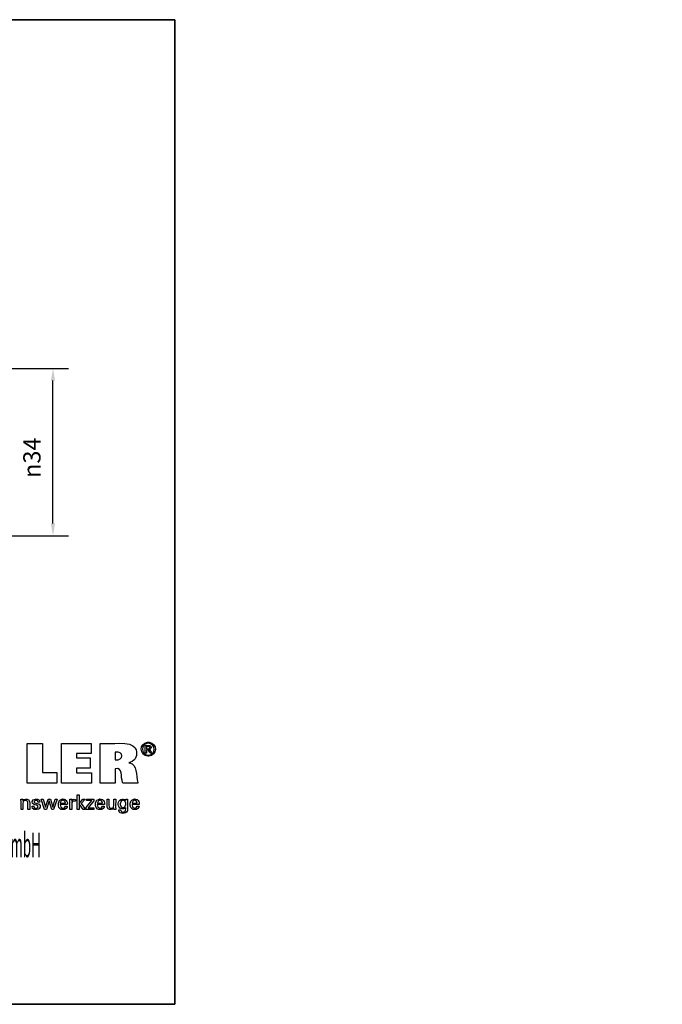
# Paper-space layout 'Blatt_1' of a CAD drawing. Units: millimetres. Extents: x 5 to 391, y 5 to 205.
# Drawn here: x 260 to 391, y 5 to 205 of the extents above; entities that cross this region are included whole.
import ezdxf

# ---------------------------------------------------------------- set-up
doc = ezdxf.new("R2010")
doc.units = ezdxf.units.MM
doc.layers.add('Bemaßungen(ISO)', color=179, linetype='Continuous', lineweight=25, true_color=0x262659)
doc.layers.add('Skizziergeometrie(ISO)', color=179, linetype='Continuous', lineweight=35, true_color=0x262659)
doc.layers.add('圖層2', color=7, linetype='Continuous', lineweight=5)
doc.styles.add('STANDARD-DIN~0', font='arial.ttf')
doc.dimstyles.new('Kopie von STANDARD-ISO', dxfattribs={"dimtxt": 3.5, "dimasz": 2.5, "dimexe": 3.175, "dimexo": 0, "dimgap": 0.762, "dimtad": 1, "dimrnd": 1e-08, "dimtxsty": 'STANDARD-DIN~0', "dimcen": 0.09, "dimdle": 10, "dimclrd": 250, "dimclre": 250, "dimclrt": 250, "dimazin": 2, "dimtfac": 1, "dimtmove": 0, "dimatfit": 3, "dimfxl": 1, "dimtolj": 1, "dimtzin": 0, "dimlwd": 25, "dimlwe": 25, "dimarcsym": 0})

# ---------------------------------------------------------------- blocks, each defined once
blk = doc.blocks.new('Ränder A4 quer')
at = {"layer": 'Skizziergeometrie(ISO)'}
for p, q in [((292, 205), (5, 205)), ((5, 205), (5, 5)), ((292, 5), (292, 205)), ((5, 5), (292, 5))]:
    blk.add_line(p, q, dxfattribs=at)
blk = doc.blocks.new('*D25')
at = {"layer": 'Bemaßungen(ISO)', "color": 250, "linetype": 'Continuous', "lineweight": 25, "true_color": 0x3f3f3f, "transparency": 16777216}
for p, q in [((174.99, 134.18), (270.4, 134.18)), ((267.22, 102.68), (267.22, 131.68)), ((174.99, 100.18), (270.4, 100.18))]:
    blk.add_line(p, q, dxfattribs=at)
at = {"layer": 'Bemaßungen(ISO)', "color": 250, "linetype": 'Continuous', "true_color": 0x3f3f3f, "transparency": 16777216}
for points in [[(266.8, 131.68), (267.64, 131.68), (267.22, 134.18)], [(266.8, 102.68), (267.64, 102.68), (267.22, 100.18)]]:
    blk.add_solid(points, dxfattribs=at)
at = {"layer": 'Defpoints', "color": 0, "linetype": 'Continuous', "transparency": 16777216}
for p in [(174.99, 134.18), (267.22, 134.18), (174.99, 100.18)]:
    blk.add_point(p, dxfattribs=at)
at = {"layer": 'Bemaßungen(ISO)', "color": 250, "linetype": 'Continuous', "lineweight": 25, "true_color": 0x3f3f3f, "transparency": 16777216, "insert": (261.19, 111.92), "char_height": 3.5, "attachment_point": 1, "rotation": 90, "style": 'STANDARD-DIN~0'}
blk.add_mtext('\\A1;{\\fAIGDT|b0|i0;\\ln}\\fArial|b0|i0;34', dxfattribs=at)
blk = doc.blocks.new('*D30')
at = {"layer": 'Bemaßungen(ISO)', "color": 250, "linetype": 'Continuous', "lineweight": 25, "true_color": 0x3f3f3f, "transparency": 16777216}
for start, end in [(174.0146, 175.5), (176.25, 179.25)]:
    blk.add_arc((390.99, 117.18), 190.99, start, end, dxfattribs=at)
at = {"layer": 'Bemaßungen(ISO)', "color": 250, "linetype": 'Continuous', "true_color": 0x3f3f3f, "transparency": 16777216}
for points in [[(200, 129.71), (200.83, 129.65), (200.59, 132.17)], [(200.44, 119.68), (199.6, 119.69), (200, 117.18)]]:
    blk.add_solid(points, dxfattribs=at)
at = {"layer": 'Defpoints', "color": 0, "linetype": 'Continuous', "transparency": 16777216}
for p in [(219.46, 130.68), (200.07, 122.18), (225.01, 117.18), (390.99, 117.18)]:
    blk.add_point(p, dxfattribs=at)
at = {"layer": 'Bemaßungen(ISO)', "color": 250, "linetype": 'Continuous', "lineweight": 25, "true_color": 0x3f3f3f, "transparency": 16777216, "insert": (196.17, 138.51), "char_height": 3.5, "attachment_point": 1, "rotation": 82.531, "style": 'STANDARD-DIN~0'}
blk.add_mtext('\\A1;4,5°', dxfattribs=at)
blk = doc.blocks.new('Schriftfelder Kemmler_dxf')
at = {"layer": 'Skizziergeometrie(ISO)'}
blk.add_line((268.45, 154.17), (268.45, 99.17), dxfattribs=at)
at = {"layer": '圖層2', "color": 7, "lineweight": 25}
for p, q in [((238.4, 144.11), (238.4, 152.15)), ((238.4, 152.15), (241.51, 152.15)), ((241.51, 152.15), (241.51, 146.24)), ((245.38, 144.11), (245.38, 152.16)), ((245.38, 152.16), (251.41, 152.16)), ((251.41, 152.16), (251.41, 150.09)), ((253.27, 151.88), (253.27, 152.16)), ((253.27, 152.16), (253.79, 152.16)), ((262.87, 152.43), (262.95, 152.44)), ((262.96, 152.2), (262.9, 152.2)), ((262.95, 152.44), (263.03, 152.44)), ((263.03, 152.21), (262.96, 152.2)), ((263.03, 152.44), (263.11, 152.44)), ((263.1, 152.2), (263.03, 152.21)), ((263.16, 152.2), (263.1, 152.2)), ((263.11, 152.44), (263.19, 152.43)), ((251.41, 150.09), (248.42, 150.09)), ((248.42, 150.09), (248.42, 149.22)), ((256.32, 150.36), (256.31, 150.36)), ((256.31, 150.36), (256.31, 150.3)), ((260.37, 151.24), (260.46, 151.08)), ((260.46, 151.08), (260.53, 150.88)), ((262.4, 151.7), (262.4, 151.75)), ((262.4, 151.75), (262.46, 151.75)), ((262.4, 150.2), (262.4, 150.25)), ((262.41, 150.2), (262.4, 150.2)), ((262.65, 150.2), (262.64, 150.2)), ((262.68, 151.54), (262.65, 151.54)), ((262.65, 151.54), (262.65, 151.53)), ((262.65, 151.09), (262.65, 151.07)), ((262.65, 151.07), (262.69, 151.07)), ((262.65, 150.86), (262.65, 150.86)), ((262.65, 150.86), (262.65, 150.84)), ((262.65, 150.22), (262.65, 150.2)), ((263.2, 150.9), (263.15, 150.89)), ((263.15, 150.89), (263.17, 150.89)), ((263.24, 150.91), (263.2, 150.9)), ((263.32, 151.37), (263.32, 151.38)), ((263.33, 151.36), (263.32, 151.37)), ((263.4, 150.2), (263.39, 150.21)), ((263.41, 150.2), (263.4, 150.2)), ((263.51, 151.58), (263.52, 151.56)), ((263.52, 151.56), (263.54, 151.54)), ((263.7, 150.2), (263.69, 150.2)), ((263.7, 150.21), (263.7, 150.2)), ((248.42, 149.22), (251.19, 149.22)), ((251.19, 149.22), (251.19, 147.15)), ((256.31, 148.89), (256.31, 148.84)), ((256.31, 148.84), (256.32, 148.83)), ((259.22, 148.28), (259.05, 148.24)), ((259.05, 148.24), (259.21, 148.21)), ((259.39, 148.34), (259.22, 148.28)), ((263.03, 149.55), (262.95, 149.56)), ((262.96, 149.79), (263.03, 149.79)), ((263.03, 149.79), (263.1, 149.79)), ((263.11, 149.56), (263.03, 149.55)), ((241.51, 146.24), (244.43, 146.24)), ((244.43, 146.24), (244.43, 144.11)), ((251.19, 147.15), (248.42, 147.15)), ((248.42, 147.15), (248.42, 146.2)), ((248.42, 146.2), (251.51, 146.2)), ((251.51, 146.2), (251.51, 144.11)), ((256.31, 147.03), (256.3, 147.02)), ((256.3, 147.02), (256.3, 146.92)), ((244.43, 144.11), (238.4, 144.11)), ((251.51, 144.11), (245.38, 144.11)), ((253.27, 144.11), (253.27, 144.39)), ((253.38, 144.11), (253.27, 144.11)), ((256.3, 144.11), (256.2, 144.11)), ((256.3, 144.21), (256.3, 144.11)), ((257.85, 144.11), (257.82, 144.2)), ((257.95, 144.11), (257.85, 144.11)), ((260.92, 144.11), (260.81, 144.11)), ((260.89, 144.23), (260.92, 144.11)), ((237.17, 140.79), (237.17, 140.82)), ((237.17, 140.82), (237.18, 140.82)), ((237.54, 140.82), (237.55, 140.82)), ((237.55, 140.82), (237.55, 140.8)), ((237.56, 140.48), (237.58, 140.52)), ((237.56, 140.49), (237.56, 140.48)), ((237.58, 140.52), (237.6, 140.55)), ((237.61, 140.3), (237.59, 140.27)), ((237.63, 140.34), (237.61, 140.3)), ((238.05, 140.56), (238, 140.56)), ((238.11, 140.56), (238.05, 140.56)), ((238.16, 140.56), (238.11, 140.56)), ((238.2, 140.56), (238.16, 140.56)), ((238.53, 140.31), (238.51, 140.35)), ((238.54, 140.27), (238.53, 140.31)), ((238.68, 140.71), (238.71, 140.69)), ((238.71, 140.69), (238.74, 140.67)), ((238.74, 140.67), (238.77, 140.64)), ((238.92, 140.39), (238.92, 140.37)), ((238.92, 140.37), (238.92, 140.34)), ((239.99, 140.54), (239.97, 140.53)), ((240.02, 140.56), (239.99, 140.54)), ((240.1, 140.85), (240.18, 140.86)), ((240.18, 140.86), (240.26, 140.86)), ((240.18, 140.02), (240.25, 140)), ((240.25, 140), (240.32, 139.98)), ((240.62, 140.26), (240.62, 140.27)), ((240.63, 140.26), (240.62, 140.26)), ((241, 140.26), (240.99, 140.26)), ((241, 140.27), (241, 140.27)), ((241, 140.27), (241, 140.26)), ((241, 140.26), (241, 140.26)), ((241.97, 138.77), (241.3, 140.82)), ((241.3, 140.82), (241.67, 140.82)), ((241.67, 140.82), (242.18, 139.18)), ((242.18, 139.18), (242.69, 140.82)), ((242.9, 140.49), (242.37, 138.77)), ((242.69, 140.82), (243.15, 140.82)), ((243.4, 138.77), (242.9, 140.49)), ((243.15, 140.82), (243.61, 139.18)), ((243.61, 139.18), (244.13, 140.82)), ((244.5, 140.82), (243.79, 138.77)), ((244.13, 140.82), (244.5, 140.82)), ((244.9, 140.44), (244.95, 140.51)), ((244.95, 140.51), (245, 140.58)), ((245, 140.58), (245.05, 140.64)), ((245.15, 140.06), (245.15, 140)), ((247.09, 140.8), (247.09, 140.82)), ((247.09, 140.82), (247.1, 140.82)), ((247.46, 140.82), (247.47, 140.82)), ((247.47, 140.82), (247.47, 140.8)), ((247.48, 140.42), (247.49, 140.47)), ((247.48, 140.44), (247.48, 140.42)), ((248.21, 140.45), (248.19, 140.45)), ((248.2, 140.8), (248.21, 140.8)), ((248.21, 140.8), (248.21, 140.79)), ((248.21, 140.46), (248.21, 140.45)), ((248.61, 138.77), (248.61, 141.7)), ((248.61, 141.7), (248.99, 141.7)), ((248.99, 141.7), (248.99, 139.98)), ((248.99, 139.98), (249.76, 140.82)), ((250.22, 140.82), (249.37, 139.94)), ((249.76, 140.82), (250.22, 140.82)), ((250.44, 139.15), (251.53, 140.54)), ((250.5, 140.54), (250.5, 140.82)), ((250.5, 140.82), (251.94, 140.82)), ((251.53, 140.54), (250.5, 140.54)), ((251.94, 140.49), (250.82, 139.06)), ((251.94, 140.82), (251.94, 140.49)), ((252.44, 140.44), (252.49, 140.51)), ((252.49, 140.51), (252.54, 140.58)), ((252.54, 140.58), (252.6, 140.64)), ((252.69, 140.06), (252.69, 140)), ((254.65, 140.48), (254.65, 140.82)), ((254.65, 140.82), (254.66, 140.82)), ((255.01, 140.82), (255.03, 140.82)), ((255.03, 140.82), (255.03, 140.48)), ((256.02, 140.47), (256.02, 140.82)), ((256.02, 140.82), (256.04, 140.82)), ((256.39, 140.82), (256.4, 140.82)), ((256.4, 140.82), (256.4, 140.76)), ((258.42, 140.63), (258.44, 140.6)), ((258.44, 140.6), (258.46, 140.56)), ((258.46, 140.56), (258.46, 140.57)), ((258.48, 139.95), (258.47, 140.02)), ((258.48, 140.81), (258.48, 140.82)), ((258.48, 140.82), (258.49, 140.82)), ((258.82, 140.82), (258.83, 140.82)), ((258.83, 140.82), (258.83, 140.78)), ((259.5, 140.44), (259.54, 140.51)), ((259.54, 140.51), (259.59, 140.58)), ((259.59, 140.58), (259.65, 140.64)), ((259.75, 140.06), (259.74, 140)), ((237.19, 138.77), (237.19, 138.83)), ((237.2, 138.77), (237.19, 138.77)), ((237.56, 138.77), (237.55, 138.77)), ((237.56, 139.12), (237.56, 138.77)), ((238.56, 138.77), (238.56, 139.11)), ((238.57, 138.77), (238.56, 138.77)), ((238.94, 138.77), (238.93, 138.77)), ((238.94, 139.1), (238.94, 138.77)), ((239.42, 139.39), (239.43, 139.39)), ((239.42, 139.37), (239.42, 139.39)), ((239.78, 139.39), (239.8, 139.39)), ((239.8, 139.39), (239.8, 139.38)), ((239.92, 139.72), (239.86, 139.73)), ((239.98, 139.7), (239.92, 139.72)), ((239.99, 139.7), (239.98, 139.7)), ((240.03, 139.69), (239.99, 139.7)), ((240.32, 139.98), (240.4, 139.96)), ((240.4, 139.96), (240.47, 139.94)), ((240.51, 139.08), (240.54, 139.1)), ((240.54, 139.1), (240.56, 139.12)), ((240.79, 138.86), (240.74, 138.83)), ((240.84, 138.9), (240.79, 138.86)), ((242.37, 138.77), (241.97, 138.77)), ((243.79, 138.77), (243.4, 138.77)), ((245.18, 139.73), (245.13, 139.73)), ((245.13, 139.73), (245.13, 139.73)), ((245.15, 140), (245.18, 140)), ((245.26, 138.8), (245.19, 138.84)), ((245.34, 138.77), (245.26, 138.8)), ((246.17, 140), (246.2, 140)), ((246.19, 139.39), (246.19, 139.43)), ((246.19, 139.43), (246.2, 139.43)), ((246.2, 140), (246.2, 140)), ((246.54, 139.29), (246.52, 139.23)), ((246.58, 139.73), (246.53, 139.73)), ((246.54, 139.43), (246.55, 139.43)), ((246.55, 139.36), (246.54, 139.29)), ((246.55, 139.43), (246.55, 139.36)), ((246.58, 139.75), (246.58, 139.73)), ((247.1, 138.77), (247.1, 138.83)), ((247.12, 138.77), (247.1, 138.77)), ((247.48, 138.77), (247.46, 138.77)), ((247.48, 138.81), (247.48, 138.77)), ((248.99, 138.77), (248.61, 138.77)), ((249.82, 138.77), (248.99, 139.87)), ((248.99, 139.87), (248.99, 138.77)), ((249.37, 139.94), (250.28, 138.77)), ((250.28, 138.77), (249.82, 138.77)), ((250.44, 138.77), (250.44, 139.15)), ((251.94, 138.77), (250.44, 138.77)), ((250.82, 139.06), (251.94, 139.06)), ((251.94, 139.06), (251.94, 138.77)), ((252.72, 139.73), (252.67, 139.73)), ((252.67, 139.73), (252.67, 139.73)), ((252.69, 140), (252.73, 140)), ((252.81, 138.8), (252.73, 138.84)), ((252.89, 138.77), (252.81, 138.8)), ((253.71, 140), (253.75, 140)), ((253.73, 139.39), (253.74, 139.43)), ((253.74, 139.43), (253.75, 139.43)), ((253.75, 140), (253.75, 140)), ((254.12, 139.73), (254.07, 139.73)), ((254.08, 139.29), (254.07, 139.23)), ((254.08, 139.43), (254.09, 139.43)), ((254.09, 139.36), (254.08, 139.29)), ((254.09, 139.43), (254.09, 139.36)), ((254.12, 139.75), (254.12, 139.74)), ((254.12, 139.74), (254.12, 139.73)), ((254.67, 139.21), (254.66, 139.24)), ((254.67, 139.19), (254.67, 139.21)), ((254.85, 138.91), (254.82, 138.93)), ((254.88, 138.88), (254.85, 138.91)), ((254.91, 138.86), (254.88, 138.88)), ((255.05, 139.31), (255.06, 139.26)), ((255.06, 139.26), (255.07, 139.23)), ((255.38, 139.01), (255.43, 139.01)), ((255.43, 139.01), (255.48, 139.01)), ((255.48, 139.01), (255.53, 139.01)), ((255.53, 139.01), (255.58, 139.01)), ((255.96, 139.23), (255.98, 139.27)), ((255.98, 139.27), (255.99, 139.31)), ((256.01, 139.06), (255.99, 139.02)), ((256.02, 139.09), (256.01, 139.06)), ((256.02, 139.08), (256.02, 139.09)), ((256.04, 138.77), (256.03, 138.78)), ((256.05, 138.77), (256.04, 138.77)), ((256.42, 138.77), (256.41, 138.77)), ((256.42, 138.79), (256.42, 138.77)), ((256.93, 139.86), (256.94, 139.96)), ((256.94, 139.76), (256.93, 139.86)), ((257.04, 138.57), (257.04, 138.64)), ((257.04, 138.64), (257.05, 138.64)), ((257.05, 138.5), (257.04, 138.57)), ((257.33, 139.9), (257.33, 139.82)), ((257.33, 139.82), (257.33, 139.75)), ((257.43, 138.64), (257.44, 138.64)), ((257.44, 138.64), (257.45, 138.6)), ((257.45, 138.6), (257.45, 138.56)), ((258.07, 138.24), (258.11, 138.25)), ((258.11, 138.25), (258.16, 138.27)), ((258.42, 139.13), (258.4, 139.11)), ((258.43, 139.16), (258.42, 139.13)), ((258.43, 139.11), (258.43, 139.16)), ((258.47, 139.73), (258.48, 139.8)), ((258.48, 139.88), (258.48, 139.95)), ((258.48, 139.8), (258.48, 139.88)), ((258.77, 138.48), (258.74, 138.41)), ((258.79, 138.56), (258.77, 138.48)), ((259.77, 139.73), (259.73, 139.73)), ((259.73, 139.73), (259.73, 139.73)), ((259.74, 140), (259.78, 140)), ((259.86, 138.8), (259.79, 138.84)), ((259.94, 138.77), (259.86, 138.8)), ((260.76, 140), (260.8, 140)), ((260.79, 139.39), (260.79, 139.43)), ((260.79, 139.43), (260.8, 139.43)), ((260.8, 140), (260.8, 140)), ((261.17, 139.73), (261.12, 139.73)), ((261.13, 139.29), (261.12, 139.23)), ((261.13, 139.43), (261.14, 139.43)), ((261.14, 139.36), (261.13, 139.29)), ((261.14, 139.43), (261.14, 139.36)), ((261.18, 139.75), (261.17, 139.74)), ((261.17, 139.74), (261.17, 139.73))]:
    blk.add_line(p, q, dxfattribs=at)
for points in [[(253.79, 152.16), (255.12, 151.96), (259.56, 152.72), (260.37, 151.24)], [(262.95, 149.56), (261.18, 149.72), (261.11, 152.18), (262.87, 152.43)], [(262.9, 152.2), (261.43, 151.98), (261.49, 149.93), (262.96, 149.79)], [(263.1, 149.79), (264.57, 149.93), (264.63, 151.98), (263.16, 152.2)], [(263.19, 152.43), (264.94, 152.18), (264.88, 149.71), (263.11, 149.56)], [(253.27, 144.39), (253.27, 146.88), (253.27, 149.38), (253.27, 151.88)], [(256.31, 150.3), (256.31, 149.83), (256.31, 149.36), (256.31, 148.89)], [(256.32, 148.83), (258.04, 148.62), (258.16, 150.66), (256.32, 150.36)], [(260.53, 150.88), (260.84, 149.78), (260.53, 148.75), (259.39, 148.34)], [(262.4, 150.25), (262.4, 150.74), (262.4, 151.22), (262.4, 151.7)], [(262.64, 150.2), (262.56, 150.2), (262.48, 150.2), (262.41, 150.2)], [(262.46, 151.75), (262.73, 151.73), (263.34, 151.84), (263.51, 151.58)], [(262.65, 151.53), (262.65, 151.38), (262.65, 151.24), (262.65, 151.09)], [(263.39, 150.21), (263.17, 150.54), (263.13, 150.92), (262.65, 150.86)], [(262.65, 150.84), (262.65, 150.63), (262.65, 150.43), (262.65, 150.22)], [(263.32, 151.38), (263.24, 151.61), (262.88, 151.52), (262.68, 151.54)], [(262.69, 151.07), (262.9, 151.09), (263.37, 151), (263.33, 151.36)], [(263.17, 150.89), (263.37, 150.82), (263.58, 150.38), (263.7, 150.21)], [(263.54, 151.54), (263.69, 151.28), (263.53, 150.97), (263.24, 150.91)], [(263.69, 150.2), (263.6, 150.2), (263.5, 150.2), (263.41, 150.2)], [(259.21, 148.21), (260.9, 148.01), (260.43, 145.6), (260.89, 144.23)], [(256.3, 146.92), (256.3, 146.02), (256.3, 145.11), (256.3, 144.21)], [(257.82, 144.2), (257.37, 145.4), (257.9, 147.31), (256.31, 147.03)], [(256.2, 144.11), (255.26, 144.11), (254.32, 144.11), (253.38, 144.11)], [(260.81, 144.11), (259.86, 144.11), (258.91, 144.11), (257.95, 144.11)], [(237.19, 138.83), (237.17, 139.48), (237.21, 140.15), (237.17, 140.79)], [(237.18, 140.82), (237.3, 140.82), (237.42, 140.82), (237.54, 140.82)], [(237.59, 140.27), (237.52, 140.01), (237.59, 139.4), (237.56, 139.12)], [(237.55, 140.8), (237.56, 140.7), (237.56, 140.6), (237.56, 140.49)], [(237.6, 140.55), (237.81, 140.89), (238.37, 140.91), (238.68, 140.71)], [(238, 140.56), (237.86, 140.54), (237.72, 140.47), (237.63, 140.34)], [(238.51, 140.35), (238.45, 140.48), (238.34, 140.54), (238.2, 140.56)], [(238.56, 139.11), (238.54, 139.45), (238.59, 139.93), (238.54, 140.27)], [(238.77, 140.64), (238.84, 140.57), (238.89, 140.49), (238.92, 140.39)], [(238.92, 140.34), (238.96, 139.94), (238.93, 139.5), (238.94, 139.1)], [(239.86, 139.73), (239.16, 139.94), (239.37, 140.8), (240.1, 140.85)], [(239.97, 140.53), (239.66, 140.29), (239.88, 140.06), (240.18, 140.02)], [(240.62, 140.27), (240.63, 140.59), (240.26, 140.65), (240.02, 140.56)], [(240.26, 140.86), (240.63, 140.87), (241.04, 140.71), (241, 140.27)], [(240.99, 140.26), (240.87, 140.26), (240.75, 140.26), (240.63, 140.26)], [(245.19, 138.84), (244.66, 139.1), (244.67, 140), (244.9, 140.44)], [(245.05, 140.64), (245.8, 141.2), (246.74, 140.71), (246.58, 139.75)], [(246.2, 140), (246.25, 140.79), (245.2, 140.82), (245.15, 140.06)], [(247.1, 138.83), (247.09, 139.49), (247.13, 140.14), (247.09, 140.8)], [(247.1, 140.82), (247.22, 140.82), (247.34, 140.82), (247.46, 140.82)], [(248.19, 140.45), (247.14, 140.65), (247.57, 139.41), (247.48, 138.81)], [(247.47, 140.8), (247.47, 140.68), (247.47, 140.56), (247.48, 140.44)], [(247.49, 140.47), (247.6, 140.78), (247.91, 140.85), (248.2, 140.8)], [(248.21, 140.79), (248.21, 140.68), (248.21, 140.57), (248.21, 140.46)], [(252.73, 138.84), (252.21, 139.1), (252.21, 140), (252.44, 140.44)], [(252.6, 140.64), (253.34, 141.2), (254.28, 140.71), (254.12, 139.75)], [(253.75, 140), (253.79, 140.79), (252.75, 140.82), (252.69, 140.06)], [(254.66, 139.24), (254.63, 139.64), (254.66, 140.08), (254.65, 140.48)], [(254.66, 140.82), (254.78, 140.82), (254.9, 140.82), (255.01, 140.82)], [(255.03, 140.48), (255.04, 140.13), (254.99, 139.64), (255.05, 139.31)], [(255.99, 139.31), (256.07, 139.57), (256, 140.18), (256.02, 140.47)], [(256.04, 140.82), (256.15, 140.82), (256.27, 140.82), (256.39, 140.82)], [(256.4, 140.76), (256.42, 140.12), (256.37, 139.43), (256.42, 138.79)], [(256.94, 139.96), (256.92, 140.77), (257.87, 141.16), (258.42, 140.63)], [(258.47, 140.02), (258.38, 140.83), (257.35, 140.81), (257.33, 139.9)], [(258.46, 140.57), (258.47, 140.65), (258.47, 140.73), (258.48, 140.81)], [(258.49, 140.82), (258.6, 140.82), (258.71, 140.82), (258.82, 140.82)], [(258.83, 140.78), (258.78, 140.06), (258.86, 139.26), (258.79, 138.56)], [(259.79, 138.84), (259.26, 139.1), (259.26, 140), (259.5, 140.44)], [(259.65, 140.64), (260.39, 141.2), (261.33, 140.71), (261.18, 139.75)], [(260.8, 140), (260.85, 140.79), (259.8, 140.82), (259.75, 140.06)], [(237.55, 138.77), (237.43, 138.77), (237.32, 138.77), (237.2, 138.77)], [(238.93, 138.77), (238.81, 138.77), (238.69, 138.77), (238.57, 138.77)], [(240.74, 138.83), (240.27, 138.62), (239.35, 138.66), (239.42, 139.37)], [(239.43, 139.39), (239.55, 139.39), (239.67, 139.39), (239.78, 139.39)], [(239.8, 139.38), (239.79, 139.01), (240.25, 138.93), (240.51, 139.08)], [(240.56, 139.12), (240.89, 139.55), (240.34, 139.63), (240.03, 139.69)], [(240.47, 139.94), (241.09, 139.85), (241.25, 139.27), (240.84, 138.9)], [(245.13, 139.73), (245.03, 138.8), (246.16, 138.84), (246.19, 139.39)], [(245.18, 140), (245.51, 140), (245.84, 140), (246.17, 140)], [(246.53, 139.73), (246.08, 139.73), (245.63, 139.73), (245.18, 139.73)], [(246.52, 139.23), (246.37, 138.73), (245.78, 138.65), (245.34, 138.77)], [(246.2, 139.43), (246.32, 139.43), (246.43, 139.43), (246.54, 139.43)], [(247.46, 138.77), (247.35, 138.77), (247.23, 138.77), (247.12, 138.77)], [(252.67, 139.73), (252.57, 138.8), (253.7, 138.84), (253.73, 139.39)], [(254.07, 139.73), (253.62, 139.73), (253.17, 139.73), (252.72, 139.73)], [(252.73, 140), (253.06, 140), (253.38, 140), (253.71, 140)], [(254.07, 139.23), (253.92, 138.73), (253.33, 138.65), (252.89, 138.77)], [(253.75, 139.43), (253.86, 139.43), (253.97, 139.43), (254.08, 139.43)], [(254.82, 138.93), (254.74, 139), (254.69, 139.08), (254.67, 139.19)], [(255.99, 139.02), (255.77, 138.68), (255.22, 138.66), (254.91, 138.86)], [(255.07, 139.23), (255.13, 139.09), (255.24, 139.03), (255.38, 139.01)], [(255.58, 139.01), (255.74, 139.03), (255.87, 139.11), (255.96, 139.23)], [(256.03, 138.78), (256.03, 138.88), (256.03, 138.98), (256.02, 139.08)], [(256.41, 138.77), (256.29, 138.77), (256.17, 138.77), (256.05, 138.77)], [(258.4, 139.11), (257.9, 138.6), (256.93, 138.89), (256.94, 139.76)], [(257.05, 138.64), (257.18, 138.64), (257.3, 138.64), (257.43, 138.64)], [(258.74, 138.41), (258.58, 137.81), (257.07, 137.76), (257.05, 138.5)], [(257.33, 139.75), (257.36, 138.9), (258.41, 138.87), (258.47, 139.73)], [(257.45, 138.56), (257.5, 138.24), (257.8, 138.2), (258.07, 138.24)], [(258.16, 138.27), (258.51, 138.4), (258.42, 138.82), (258.43, 139.11)], [(259.73, 139.73), (259.62, 138.8), (260.75, 138.84), (260.79, 139.39)], [(261.12, 139.73), (260.67, 139.73), (260.22, 139.73), (259.77, 139.73)], [(259.78, 140), (260.11, 140), (260.43, 140), (260.76, 140)], [(261.12, 139.23), (260.97, 138.73), (260.38, 138.65), (259.94, 138.77)], [(260.8, 139.43), (260.91, 139.43), (261.02, 139.43), (261.13, 139.43)]]:
    blk.add_open_spline(points, degree=3, dxfattribs=at)
at = {"layer": '圖層2', "insert": (178.81, 129.04), "char_height": 5, "attachment_point": 7}
blk.add_mtext('\\fArial|b0|i0;\\W0.40;\\H0.2000;\\c0;\\fArial|b0|i0;\\W0.40;\\H50.0000;\\fArial|b0|i0;\\W0.40;\\H5.0000;\\fArial|b0|i0;\\W0.40;\\H5.0000;Copyright Kemmler Praezisionswerkzeuge GmbH', dxfattribs=at)

psp = doc.layouts.new('Blatt_1')

# ---------------------------------------------------------------- block references
for name, p in [('Ränder A4 quer', (0, 0)), ('Schriftfelder Kemmler_dxf', (23.553, -94.169))]:
    psp.add_blockref(name, p)

# ---------------------------------------------------------------- dimensions: what is measured, and where the dimension line sits
at = {"layer": 'Bemaßungen(ISO)', "color": 250, "linetype": 'Continuous', "lineweight": 25, "true_color": 0x3f3f3f}
dim = psp.add_angular_dim_3p(base=(200.068, 122.184), center=(390.991, 117.184), p1=(219.457, 130.684), p2=(225.01, 117.184), dimstyle='Kopie von STANDARD-ISO', override={"dimgap": 0.762, "dimse1": 1, "dimse2": 1, "dimadec": 2, "dimtol": 0, "dimlim": 0, "dimtp": 0, "dimtm": 0, "dimtdec": 2}, dxfattribs=at)
dim.commit()
dim.dimension.update_dxf_attribs({"geometry": '*D30', "text_midpoint": (201.623, 142.011), "dimtype": 165})
dim = psp.add_linear_dim(base=(267.22, 134.184), p1=(174.986, 100.184), p2=(174.986, 134.184), angle=90, text='{\\fAIGDT|b0|i0;\\ln}\\fArial|b0|i0;<>', dimstyle='Kopie von STANDARD-ISO', override={"dimgap": 0.762, "dimdec": 2, "dimtol": 0, "dimlim": 0, "dimtp": 0, "dimtm": 0, "dimtdec": 2, "dimtofl": 0, "dimatfit": 1}, dxfattribs=at)
dim.commit()
dim.dimension.update_dxf_attribs({"geometry": '*D25', "text_midpoint": (267.22, 116.411), "dimtype": 160})

doc.saveas('drawing.dxf')
